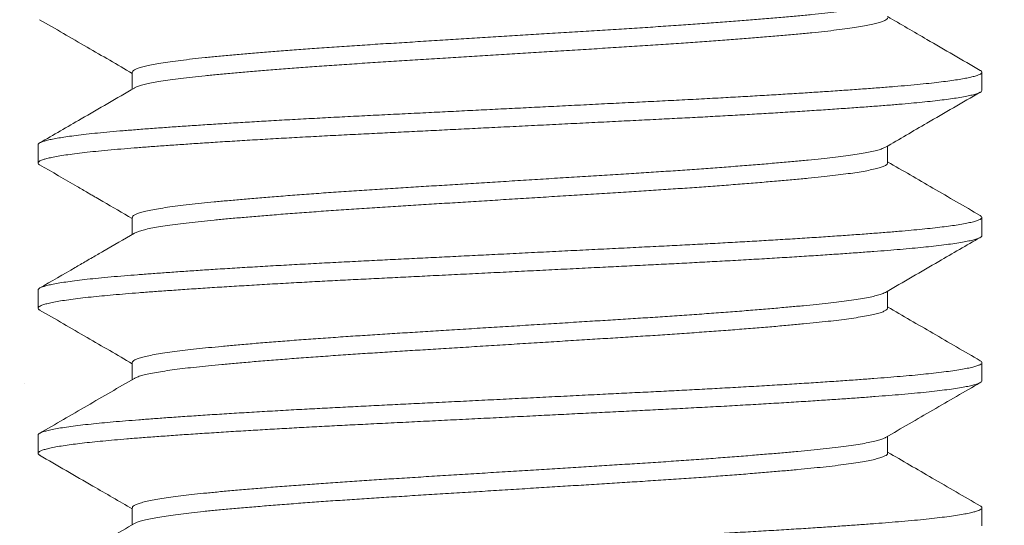
# Model space of a CAD drawing. Extents: x -55 to 88, y -58 to 39.
# Drawn here: x 66 to 66, y -4 to -4 of the extents above; entities that cross this region are included whole.
import ezdxf

# ---------------------------------------------------------------- set-up
doc = ezdxf.new("R2010")
doc.units = 0
doc.header["$LTSCALE"] = 0.5
doc.header["$MEASUREMENT"] = 0
doc.layers.get('0').update_dxf_attribs({"linetype": 'CONTINUOUS', "lineweight": 13})
doc.layers.get('DEFPOINTS').update_dxf_attribs({"linetype": 'CONTINUOUS'})
doc.layers.add('Text', color=7, linetype='CONTINUOUS', lineweight=15)
doc.styles.add('ROMAND', font='romand.shx', dxfattribs={"oblique": 15})
doc.dimstyles.new('ROMAND', dxfattribs={"dimscale": 6, "dimtxt": 0.125, "dimasz": 0.125, "dimexe": 0.0625, "dimexo": 0.0625, "dimgap": 0.0625, "dimtad": 0, "dimtih": 1, "dimtoh": 1, "dimdec": 3, "dimzin": 0, "dimdsep": 46, "dimlunit": 4, "dimtxsty": 'ROMAND', "dimcen": 0, "dimadec": 0, "dimazin": 0, "dimtfac": 1, "dimtdec": 3, "dimtofl": 0, "dimtmove": 0, "dimatfit": 3, "dimfxl": 0, "dimtolj": 1, "dimtzin": 0, "dimarcsym": 0})

# ---------------------------------------------------------------- blocks, each defined once
blk = doc.blocks.new('*D35')
at = {"layer": 'DEFPOINTS', "color": 0}
for p in [(66.03686, -3.04339), (65.77939, -3.37809)]:
    blk.add_point(p, dxfattribs=at)
at = {"layer": 'Text', "color": 0, "lineweight": -2}
for p, q in [((63.66465, -6.12723), (65.32211, -3.97255)), ((62.91465, -6.12723), (63.66465, -6.12723))]:
    blk.add_line(p, q, dxfattribs=at)
at = {"layer": 'Text', "color": 0}
blk.add_solid([(65.22303, -3.89634), (65.42118, -4.04877), (65.77939, -3.37809)], dxfattribs=at)
at = {"layer": 'Text', "color": 0, "insert": (58.51059, -6.12723), "char_height": 0.75, "attachment_point": 5, "style": 'ROMAND'}
blk.add_mtext('\\A1;LEVELING NUT\\P(4 per Post)', dxfattribs=at)

msp = doc.modelspace()

# ---------------------------------------------------------------- hatches: boundary and pattern name
h = msp.add_hatch()
h.set_pattern_fill('AR-CONC', color=256, scale=0.25, style=0)
h.set_pattern_definition([(50, (-189.609, 6.2265), (1.7931505, -0.15688), [0.1875, -2.0625]), (355, (-189.609, 6.2265), (-0.346878, 1.88048), [0.15, -1.65]), (100.4514, (-189.4596, 6.2134), (1.446273, 1.723599), [0.15935, -1.752855]), (46.1842, (-189.609, 6.7265), (2.668103, -0.413798), [0.28125, -3.09375]), (96.6356, (-189.3867, 6.692), (2.336657, 2.435295), [0.239026, -2.629282]), (351.1842, (-189.609, 6.7265), (2.336655, 2.435297), [0.225, -2.475]), (21, (-189.359, 6.6015), (1.492268, -1.006547), [0.1875, -2.0625]), (326, (-189.359, 6.6015), (0.608288, 1.812875), [0.15, -1.65]), (71.4514, (-189.2347, 6.5176), (2.100557, 0.806326), [0.15935, -1.752855]), (37.5, (-189.6091, 6.2265), (0.0303996, 0.8322346), [0, -1.63, 0, -1.675, 0, -1.65625]), (7.5, (-189.6091, 6.2265), (0.6576738, 0.9860293), [0, -0.955, 0, -1.5925, 0, -0.63125]), (327.5, (-190.1666, 6.2265), (1.3345561, -0.0563872), [0, -0.625, 0, -1.95, 0, -2.5875]), (317.5, (-190.4166, 6.2265), (1.4579654, 0.2502625), [0, -0.8125, 0, -1.295, 0, -1.8375])])
edge = h.paths.add_edge_path()
edge.add_line((74.9119, -7.54107), (64.66186, -7.54107))
edge.add_line((64.66186, -7.54107), (64.66186, -3.54107))
edge.add_line((64.66186, -3.54107), (65.9119, -3.54107))
edge.add_line((65.9119, -3.54107), (65.9119, -6.37877))
edge.add_arc((66.0369, -6.28502), 0.15625, 216.8699, 323.1301)
edge.add_arc((66.2869, -6.28502), 0.15625, 216.8699, 323.1301)
edge.add_line((66.4119, -6.37877), (66.4119, -3.54107))
edge.add_line((66.4119, -3.54107), (74.9119, -3.54107))
edge.add_line((74.9119, -3.54107), (74.9119, -6.37877))
edge.add_arc((75.0369, -6.28502), 0.15625, 216.8699, 323.1301)
edge.add_arc((75.2869, -6.28502), 0.15625, 216.8699, 323.1301)
edge.add_line((75.4119, -6.37877), (75.4119, -3.54107))
edge.add_line((75.4119, -3.54107), (76.66186, -3.54107))
edge.add_line((76.66186, -3.54107), (76.66186, -7.54107))
edge.add_line((76.66186, -7.54107), (75.4119, -7.54107))
edge.add_line((75.4119, -7.54107), (75.4119, -6.69167))
edge.add_arc((75.2869, -6.78542), 0.15625, 36.8699, 143.1301)
edge.add_arc((75.0369, -6.78542), 0.15625, 36.8699, 143.1301)
edge.add_line((74.9119, -6.69167), (74.9119, -7.54107))

# ---------------------------------------------------------------- linework, layer by layer
for p, q in [((65.96186, -4.04106), (65.96186, -4.05006)), ((66.4119, -4.05068), (66.4119, -4.04107)), ((65.9119, -4.07953), (65.9119, -4.08914)), ((66.36193, -4.08914), (66.36193, -4.08015)), ((65.96186, -4.11799), (65.96186, -4.12698)), ((66.4119, -4.1276), (66.4119, -4.11799)), ((65.9119, -4.15645), (65.9119, -4.16607)), ((66.36193, -4.16606), (66.36193, -4.15707)), ((65.96186, -4.19491), (65.96186, -4.2039)), ((66.4119, -4.20453), (66.4119, -4.19491)), ((65.9119, -4.23337), (65.9119, -4.24299)), ((66.36193, -4.24299), (66.36193, -4.234)), ((65.96186, -4.27183), (65.96186, -4.28083)), ((66.4119, -4.28145), (66.4119, -4.27184))]:
    msp.add_line(p, q)
at = {"color": 8}
for points, knots in [([(66.36076, -4.00387), (66.36067, -4.00393), (66.36023, -4.00424), (66.35877, -4.00479), (66.35639, -4.00551), (66.35338, -4.00621), (66.34976, -4.00692), (66.34553, -4.00763), (66.34063, -4.00834), (66.33504, -4.00906), (66.32876, -4.00978), (66.32191, -4.01049), (66.3145, -4.0112), (66.30649, -4.01193), (66.29809, -4.01265), (66.28937, -4.01337), (66.28038, -4.01408), (66.27101, -4.01479), (66.26131, -4.01549), (66.25111, -4.0162), (66.24046, -4.01692), (66.22938, -4.01764), (66.21809, -4.01834), (66.20658, -4.01905), (66.19484, -4.01979), (66.18315, -4.02051), (66.17158, -4.02123), (66.16019, -4.02194), (66.14881, -4.02265), (66.13749, -4.02335), (66.12607, -4.02406), (66.1146, -4.02478), (66.10314, -4.02549), (66.0919, -4.02619), (66.08087, -4.02691), (66.07006, -4.02765), (66.05974, -4.02837), (66.04993, -4.0291), (66.04067, -4.0298), (66.03182, -4.03051), (66.0234, -4.03121), (66.01529, -4.03192), (66.00757, -4.03263), (66.00029, -4.03334), (65.99357, -4.03405), (65.98741, -4.03477), (65.98185, -4.03551), (65.97701, -4.03624), (65.97288, -4.03696), (65.96944, -4.03767), (65.96663, -4.03837), (65.96445, -4.03908), (65.9629, -4.03978), (65.96199, -4.04045), (65.96194, -4.04087), (65.96191, -4.04106)], [0, 0, 0, 0, 0.005446, 0.025209, 0.043916, 0.062664, 0.081422, 0.10016, 0.118847, 0.138577, 0.158182, 0.177641, 0.197177, 0.216854, 0.236638, 0.255358, 0.274111, 0.292867, 0.311595, 0.330266, 0.34997, 0.369542, 0.388992, 0.408563, 0.428268, 0.448071, 0.466802, 0.485559, 0.504311, 0.523028, 0.541679, 0.561357, 0.580893, 0.600352, 0.619956, 0.639687, 0.659507, 0.678247, 0.697006, 0.715752, 0.734456, 0.753087, 0.772736, 0.792235, 0.81172, 0.831356, 0.85111, 0.870947, 0.889694, 0.908452, 0.927191, 0.94588, 0.96449, 0.984107, 1, 1, 1, 1]), ([(66.36192, -4.01222), (66.36192, -4.01223), (66.36204, -4.01248), (66.36162, -4.01296), (66.36059, -4.01368), (66.3588, -4.0144), (66.35639, -4.01512), (66.35338, -4.01583), (66.34976, -4.01654), (66.34554, -4.01724), (66.34063, -4.01796), (66.33504, -4.01868), (66.32876, -4.0194), (66.32191, -4.0201), (66.3145, -4.02081), (66.30649, -4.02154), (66.29809, -4.02227), (66.28937, -4.02298), (66.28038, -4.02369), (66.27101, -4.0244), (66.26131, -4.02511), (66.25111, -4.02582), (66.24046, -4.02654), (66.22938, -4.02725), (66.21809, -4.02795), (66.20658, -4.02867), (66.19484, -4.0294), (66.18315, -4.03013), (66.17158, -4.03085), (66.16019, -4.03156), (66.14881, -4.03226), (66.13749, -4.03297), (66.12607, -4.03368), (66.1146, -4.03439), (66.10314, -4.03511), (66.0919, -4.03581), (66.08087, -4.03653), (66.07006, -4.03726), (66.05974, -4.03799), (66.04993, -4.03871), (66.04067, -4.03942), (66.03182, -4.04013), (66.0234, -4.04083), (66.01529, -4.04154), (66.00757, -4.04225), (66.00029, -4.04296), (65.99357, -4.04366), (65.98741, -4.04439), (65.98185, -4.04512), (65.97701, -4.04585), (65.97288, -4.04657), (65.96944, -4.04728), (65.96662, -4.04799), (65.9645, -4.04869), (65.9633, -4.04917), (65.96299, -4.04941), (65.96298, -4.04942)], [0, 0, 0, 0, 0.0008379, 0.0203369, 0.0399845, 0.0597469, 0.0784539, 0.0972017, 0.1159596, 0.1346972, 0.153384, 0.173114, 0.1927186, 0.2121776, 0.2317133, 0.2513901, 0.2711737, 0.2898934, 0.3086464, 0.3274023, 0.3461303, 0.3648003, 0.3845048, 0.404076, 0.4235262, 0.443097, 0.4628012, 0.4826043, 0.5013348, 0.5200914, 0.5388433, 0.5575601, 0.5762115, 0.5958886, 0.6154247, 0.6348835, 0.6544877, 0.6742175, 0.6940382, 0.7127778, 0.731536, 0.7502823, 0.768986, 0.7876171, 0.8072651, 0.8267645, 0.8462491, 0.8658849, 0.8856385, 0.905475, 0.9242219, 0.94298, 0.9617187, 0.9804077, 0.9990168, 1, 1, 1, 1]), ([(66.41097, -4.04006), (66.41105, -4.0401), (66.41158, -4.04035), (66.4119, -4.0408), (66.41191, -4.0414), (66.41122, -4.04201), (66.40989, -4.04263), (66.40795, -4.04325), (66.40547, -4.04385), (66.40251, -4.04444), (66.39901, -4.04503), (66.39497, -4.04562), (66.39041, -4.04621), (66.3852, -4.04681), (66.37931, -4.04742), (66.37271, -4.04804), (66.3656, -4.04865), (66.35797, -4.04925), (66.3498, -4.04987), (66.3411, -4.05049), (66.33214, -4.05111), (66.323, -4.05171), (66.31375, -4.0523), (66.30416, -4.05289), (66.29425, -4.05348), (66.28405, -4.05407), (66.2733, -4.05467), (66.26201, -4.05528), (66.25019, -4.0559), (66.23819, -4.0565), (66.22599, -4.0571), (66.21357, -4.05772), (66.20095, -4.05835), (66.18853, -4.05897), (66.17636, -4.05958), (66.16451, -4.06017), (66.15265, -4.06076), (66.14081, -4.06135), (66.12905, -4.06193), (66.11705, -4.06253), (66.10486, -4.06314), (66.09253, -4.06375), (66.08042, -4.06435), (66.0685, -4.06496), (66.05676, -4.06558), (66.04524, -4.06621), (66.03431, -4.06683), (66.02396, -4.06744), (66.01423, -4.06803), (66.00482, -4.06862), (65.99578, -4.06921), (65.98713, -4.06979), (65.97865, -4.07039), (65.97041, -4.07099), (65.96248, -4.0716), (65.95507, -4.0722), (65.94818, -4.07282), (65.94181, -4.07344), (65.93599, -4.07407), (65.9309, -4.0747), (65.9265, -4.0753), (65.92276, -4.07589), (65.91956, -4.07648), (65.9169, -4.07707), (65.91481, -4.07765), (65.9132, -4.07825), (65.91223, -4.07885), (65.91182, -4.07928), (65.91192, -4.0795), (65.91193, -4.07953)], [0, 0, 0, 0, 0.003128, 0.018899, 0.034592, 0.050374, 0.066252, 0.082206, 0.09688, 0.111584, 0.126301, 0.141014, 0.155708, 0.170365, 0.186294, 0.202139, 0.217882, 0.233585, 0.249395, 0.265296, 0.281266, 0.29595, 0.31066, 0.325377, 0.340087, 0.354771, 0.369415, 0.385324, 0.401144, 0.416856, 0.432587, 0.448423, 0.464344, 0.48033, 0.495023, 0.509736, 0.524453, 0.539157, 0.553832, 0.56846, 0.584347, 0.60014, 0.615835, 0.631596, 0.647456, 0.663397, 0.679396, 0.694097, 0.708813, 0.723528, 0.738225, 0.752888, 0.7675, 0.783364, 0.799129, 0.814823, 0.830612, 0.846496, 0.862454, 0.878466, 0.893172, 0.90789, 0.922601, 0.93729, 0.95194, 0.966535, 0.982374, 0.998109, 1, 1, 1, 1]), ([(66.41184, -4.05068), (66.41186, -4.05072), (66.41195, -4.05097), (66.4115, -4.05141), (66.41043, -4.05203), (66.40865, -4.05266), (66.40622, -4.0533), (66.40314, -4.05394), (66.3995, -4.05457), (66.3954, -4.05518), (66.39089, -4.05576), (66.38588, -4.05635), (66.3804, -4.05693), (66.37445, -4.0575), (66.36788, -4.05807), (66.36064, -4.05866), (66.35266, -4.05927), (66.34413, -4.05989), (66.33509, -4.06052), (66.32555, -4.06116), (66.31556, -4.06181), (66.30543, -4.06243), (66.29525, -4.06304), (66.28509, -4.06363), (66.27467, -4.06421), (66.26405, -4.06479), (66.25325, -4.06535), (66.24198, -4.06593), (66.23018, -4.06651), (66.21784, -4.06713), (66.20528, -4.06775), (66.19255, -4.06839), (66.1797, -4.06903), (66.16677, -4.06967), (66.15419, -4.0703), (66.14199, -4.0709), (66.13022, -4.07149), (66.11856, -4.07207), (66.10704, -4.07264), (66.0957, -4.07321), (66.0842, -4.07378), (66.07255, -4.07437), (66.06075, -4.07498), (66.04915, -4.07561), (66.0378, -4.07625), (66.02675, -4.07689), (66.01605, -4.07753), (66.00602, -4.07816), (65.99667, -4.07877), (65.98798, -4.07935), (65.9797, -4.07993), (65.97187, -4.0805), (65.96449, -4.08106), (65.95735, -4.08163), (65.95048, -4.08222), (65.94392, -4.08284), (65.93791, -4.08347), (65.93247, -4.08411), (65.92763, -4.08475), (65.92341, -4.0854), (65.91993, -4.08602), (65.91714, -4.08663), (65.91499, -4.08721), (65.91339, -4.08779), (65.91235, -4.08836), (65.91184, -4.08892), (65.91194, -4.08948), (65.91226, -4.08989), (65.91275, -4.09012), (65.9128, -4.09015)], [0, 0, 0, 0, 0.003268, 0.019012, 0.03486, 0.05079, 0.066783, 0.082816, 0.09887, 0.113584, 0.12828, 0.142942, 0.157552, 0.172095, 0.186556, 0.202248, 0.218022, 0.233894, 0.249843, 0.265849, 0.281889, 0.297944, 0.312655, 0.327343, 0.341991, 0.356584, 0.371105, 0.385539, 0.401238, 0.417039, 0.432934, 0.4489, 0.464917, 0.480963, 0.497018, 0.511724, 0.526402, 0.541036, 0.555609, 0.570107, 0.584513, 0.600235, 0.616063, 0.631978, 0.64796, 0.663987, 0.680038, 0.696091, 0.710791, 0.725458, 0.740075, 0.754628, 0.769101, 0.783487, 0.799239, 0.815093, 0.831028, 0.847023, 0.863059, 0.879112, 0.895163, 0.909855, 0.924509, 0.93911, 0.953641, 0.968087, 0.98247, 0.998251, 1, 1, 1, 1]), ([(66.36075, -4.08079), (66.36053, -4.08092), (66.35991, -4.0813), (66.35811, -4.08193), (66.35541, -4.08268), (66.35203, -4.08342), (66.34807, -4.08414), (66.3436, -4.08485), (66.33856, -4.08554), (66.33298, -4.08623), (66.32678, -4.08692), (66.3199, -4.0876), (66.31232, -4.08832), (66.30416, -4.08905), (66.29545, -4.0898), (66.28622, -4.09054), (66.27672, -4.09128), (66.26701, -4.092), (66.25717, -4.09271), (66.24707, -4.0934), (66.23675, -4.09409), (66.22604, -4.09477), (66.2149, -4.09546), (66.20333, -4.09618), (66.19153, -4.09691), (66.17958, -4.09766), (66.16753, -4.09841), (66.15567, -4.09915), (66.14408, -4.09987), (66.13281, -4.10057), (66.12167, -4.10126), (66.11073, -4.10194), (66.09977, -4.10262), (66.08881, -4.10331), (66.07783, -4.10404), (66.0671, -4.10477), (66.05666, -4.10552), (66.04659, -4.10627), (66.03711, -4.10701), (66.02825, -4.10773), (66.02003, -4.10843), (66.01229, -4.10912), (66.00507, -4.1098), (65.99823, -4.11047), (65.9918, -4.11117), (65.9858, -4.1119), (65.98041, -4.11264), (65.97566, -4.11338), (65.97157, -4.11413), (65.96824, -4.11487), (65.96565, -4.11559), (65.96373, -4.11629), (65.96249, -4.11698), (65.96188, -4.11754), (65.96192, -4.11788), (65.96194, -4.11799)], [0, 0, 0, 0, 0.0109429, 0.0307307, 0.0505884, 0.0704796, 0.0892325, 0.1079523, 0.1266088, 0.1451722, 0.163614, 0.1830643, 0.2026425, 0.2223522, 0.2421591, 0.2620276, 0.2819214, 0.3006691, 0.3193764, 0.338013, 0.3565496, 0.3749578, 0.3944205, 0.4140316, 0.4337666, 0.4535907, 0.4734681, 0.4933626, 0.5121033, 0.5307963, 0.5494114, 0.5679195, 0.5862925, 0.6057849, 0.6254272, 0.6451856, 0.665025, 0.6849096, 0.7048028, 0.7235347, 0.7422116, 0.7608035, 0.7792815, 0.7976276, 0.8171571, 0.8368288, 0.8566088, 0.8764617, 0.8963514, 0.9162415, 0.9349629, 0.953622, 0.972189, 0.9906352, 1, 1, 1, 1]), ([(66.36186, -4.08914), (66.36188, -4.08922), (66.36197, -4.08953), (66.3614, -4.09008), (66.36015, -4.09081), (66.35813, -4.09155), (66.3554, -4.0923), (66.35203, -4.09303), (66.34807, -4.09376), (66.3436, -4.09446), (66.33856, -4.09516), (66.33298, -4.09584), (66.32678, -4.09653), (66.3199, -4.09722), (66.31232, -4.09794), (66.30416, -4.09867), (66.29545, -4.09941), (66.28622, -4.10016), (66.27672, -4.1009), (66.26701, -4.10162), (66.25717, -4.10232), (66.24707, -4.10302), (66.23675, -4.1037), (66.22604, -4.10439), (66.2149, -4.10507), (66.20333, -4.1058), (66.19153, -4.10653), (66.17958, -4.10727), (66.16753, -4.10802), (66.15567, -4.10876), (66.14408, -4.10948), (66.13281, -4.11018), (66.12167, -4.11088), (66.11073, -4.11156), (66.09977, -4.11224), (66.08881, -4.11293), (66.07783, -4.11365), (66.0671, -4.11439), (66.05666, -4.11514), (66.04659, -4.11589), (66.03711, -4.11662), (66.02825, -4.11734), (66.02003, -4.11804), (66.01229, -4.11873), (66.00507, -4.11941), (65.99823, -4.12009), (65.9918, -4.12079), (65.9858, -4.12151), (65.98041, -4.12225), (65.97566, -4.123), (65.97157, -4.12375), (65.96824, -4.12449), (65.96566, -4.12521), (65.96392, -4.12582), (65.96328, -4.1262), (65.96303, -4.12634)], [0, 0, 0, 0, 0.006197, 0.025742, 0.045426, 0.065216, 0.085075, 0.104968, 0.123723, 0.142444, 0.161102, 0.179667, 0.19811, 0.217562, 0.237142, 0.256853, 0.276662, 0.296532, 0.316427, 0.335177, 0.353885, 0.372524, 0.391062, 0.409471, 0.428936, 0.448548, 0.468285, 0.488111, 0.50799, 0.527886, 0.546628, 0.565323, 0.583939, 0.602449, 0.620824, 0.640318, 0.659962, 0.679722, 0.699563, 0.719449, 0.739344, 0.758077, 0.776756, 0.795349, 0.813829, 0.832176, 0.851707, 0.871381, 0.891162, 0.911017, 0.930908, 0.9508, 0.969523, 0.988183, 1, 1, 1, 1]), ([(66.411, -4.11698), (66.41127, -4.11716), (66.41184, -4.11754), (66.41198, -4.11811), (66.41153, -4.11872), (66.41042, -4.11934), (66.40865, -4.11997), (66.40622, -4.12061), (66.40314, -4.12125), (66.3995, -4.12188), (66.3954, -4.12248), (66.39089, -4.12307), (66.38588, -4.12366), (66.3804, -4.12423), (66.37445, -4.1248), (66.36788, -4.12538), (66.36064, -4.12597), (66.35266, -4.12658), (66.34413, -4.1272), (66.33509, -4.12783), (66.32555, -4.12847), (66.31556, -4.12911), (66.30543, -4.12974), (66.29525, -4.13035), (66.28509, -4.13093), (66.27467, -4.13152), (66.26405, -4.13209), (66.25325, -4.13266), (66.24198, -4.13323), (66.23018, -4.13382), (66.21784, -4.13443), (66.20528, -4.13506), (66.19255, -4.13569), (66.1797, -4.13633), (66.16677, -4.13698), (66.15419, -4.1376), (66.14199, -4.13821), (66.13022, -4.1388), (66.11856, -4.13938), (66.10704, -4.13995), (66.0957, -4.14052), (66.0842, -4.14109), (66.07255, -4.14167), (66.06075, -4.14229), (66.04915, -4.14292), (66.0378, -4.14356), (66.02675, -4.1442), (66.01605, -4.14484), (66.00602, -4.14547), (65.99667, -4.14607), (65.98798, -4.14666), (65.9797, -4.14724), (65.97187, -4.14781), (65.96449, -4.14837), (65.95735, -4.14894), (65.95048, -4.14953), (65.94392, -4.15015), (65.93791, -4.15078), (65.93247, -4.15142), (65.92763, -4.15206), (65.92341, -4.1527), (65.91993, -4.15333), (65.91714, -4.15394), (65.91499, -4.15452), (65.91338, -4.1551), (65.91237, -4.15566), (65.91189, -4.15611), (65.91194, -4.15637), (65.91196, -4.15645)], [0, 0, 0, 0, 0.013555, 0.029257, 0.045001, 0.060848, 0.076778, 0.092771, 0.108804, 0.124857, 0.139571, 0.154267, 0.168928, 0.183538, 0.198081, 0.212542, 0.228233, 0.244007, 0.259878, 0.275827, 0.291832, 0.307872, 0.323927, 0.338637, 0.353325, 0.367973, 0.382565, 0.397086, 0.41152, 0.427218, 0.44302, 0.458913, 0.474879, 0.490896, 0.506942, 0.522996, 0.537702, 0.55238, 0.567013, 0.581586, 0.596083, 0.610489, 0.626211, 0.642039, 0.657954, 0.673935, 0.689962, 0.706012, 0.722065, 0.736764, 0.751431, 0.766048, 0.780601, 0.795073, 0.809459, 0.825211, 0.841064, 0.856999, 0.872994, 0.889029, 0.905082, 0.921132, 0.935824, 0.950478, 0.965078, 0.979609, 0.994055, 1, 1, 1, 1]), ([(66.41189, -4.1276), (66.41189, -4.12761), (66.41198, -4.1278), (66.41166, -4.12818), (66.41085, -4.12876), (66.40933, -4.12937), (66.40713, -4.13), (66.40426, -4.13065), (66.40075, -4.13129), (66.39659, -4.13193), (66.39181, -4.13258), (66.38657, -4.1332), (66.38097, -4.13379), (66.37507, -4.13436), (66.36873, -4.13493), (66.36197, -4.13548), (66.35476, -4.13603), (66.34686, -4.13662), (66.33824, -4.13723), (66.32886, -4.13787), (66.31902, -4.13851), (66.30874, -4.13915), (66.29808, -4.1398), (66.28706, -4.14044), (66.27605, -4.14106), (66.26512, -4.14165), (66.25434, -4.14222), (66.24341, -4.14278), (66.23232, -4.14333), (66.22105, -4.14389), (66.20925, -4.14448), (66.19692, -4.14509), (66.1841, -4.14573), (66.1712, -4.14637), (66.15825, -4.14702), (66.14533, -4.14766), (66.13246, -4.1483), (66.12007, -4.14892), (66.10818, -4.14951), (66.09682, -4.15007), (66.08565, -4.15063), (66.07465, -4.15118), (66.06379, -4.15175), (66.05277, -4.15234), (66.04165, -4.15295), (66.03049, -4.15359), (66.01967, -4.15424), (66.00921, -4.15488), (65.99918, -4.15552), (65.98959, -4.15616), (65.98075, -4.15678), (65.97263, -4.15737), (65.96521, -4.15793), (65.95823, -4.15848), (65.95169, -4.15904), (65.94558, -4.1596), (65.93975, -4.1602), (65.93427, -4.16081), (65.92922, -4.16146), (65.92478, -4.1621), (65.92098, -4.16274), (65.91783, -4.16339), (65.91534, -4.16402), (65.91356, -4.16464), (65.91243, -4.16522), (65.91187, -4.16578), (65.91189, -4.16633), (65.91222, -4.16676), (65.91271, -4.16701), (65.91283, -4.16707)], [0, 0, 0, 0, 0.000524, 0.014934, 0.029435, 0.045339, 0.061313, 0.077335, 0.093384, 0.109438, 0.125476, 0.141476, 0.156092, 0.170643, 0.185113, 0.199498, 0.213936, 0.22846, 0.244385, 0.260373, 0.276404, 0.292457, 0.308509, 0.324539, 0.340526, 0.355124, 0.369653, 0.384097, 0.39848, 0.412945, 0.427491, 0.443435, 0.459437, 0.475476, 0.49153, 0.507578, 0.523599, 0.539571, 0.554151, 0.568656, 0.583072, 0.597471, 0.611961, 0.626528, 0.642489, 0.658503, 0.674548, 0.690603, 0.706646, 0.722656, 0.738611, 0.753171, 0.767652, 0.782043, 0.796469, 0.810983, 0.82557, 0.841547, 0.857571, 0.873621, 0.889675, 0.905711, 0.921708, 0.937646, 0.952184, 0.96664, 0.981022, 0.995475, 1, 1, 1, 1]), ([(66.36078, -4.15771), (66.36041, -4.15791), (66.35958, -4.15836), (66.35743, -4.15906), (66.35452, -4.15981), (66.35088, -4.16056), (66.34656, -4.16132), (66.34168, -4.16205), (66.3363, -4.16275), (66.33051, -4.16344), (66.32421, -4.1641), (66.31742, -4.16477), (66.30995, -4.16546), (66.30179, -4.16618), (66.29293, -4.16693), (66.28357, -4.16768), (66.27376, -4.16843), (66.26355, -4.16918), (66.2532, -4.16991), (66.24279, -4.17061), (66.2324, -4.17129), (66.22182, -4.17195), (66.21105, -4.17262), (66.19984, -4.17332), (66.18822, -4.17404), (66.17623, -4.17479), (66.16416, -4.17554), (66.15208, -4.17629), (66.14006, -4.17704), (66.12837, -4.17777), (66.11709, -4.17847), (66.10623, -4.17915), (66.09558, -4.17981), (66.08511, -4.18048), (66.07462, -4.18118), (66.06416, -4.18191), (66.05382, -4.18265), (66.04385, -4.1834), (66.03431, -4.18415), (66.02526, -4.1849), (66.0169, -4.18563), (66.00922, -4.18633), (66.00222, -4.187), (65.99572, -4.18766), (65.98973, -4.18834), (65.98414, -4.18904), (65.97902, -4.18977), (65.97445, -4.19052), (65.97056, -4.19127), (65.96736, -4.19202), (65.96488, -4.19276), (65.96314, -4.19349), (65.96217, -4.19418), (65.96178, -4.19465), (65.96188, -4.19489), (65.96189, -4.19491)], [0, 0, 0, 0, 0.016426, 0.0362361, 0.0561059, 0.0759992, 0.0958794, 0.1157103, 0.1343308, 0.1528462, 0.1712282, 0.1895926, 0.2080931, 0.2278327, 0.2476595, 0.2675379, 0.2874314, 0.3073036, 0.3271181, 0.3457159, 0.3642016, 0.3825525, 0.4009519, 0.4194813, 0.4392438, 0.4590856, 0.4789706, 0.4988625, 0.5187247, 0.5385211, 0.5570944, 0.5755488, 0.5938855, 0.6123188, 0.6308754, 0.6506591, 0.6705139, 0.6904037, 0.7102921, 0.7301424, 0.7499188, 0.768466, 0.7868874, 0.8052272, 0.8236929, 0.8422751, 0.8620781, 0.8819441, 0.9018368, 0.9217196, 0.9415563, 0.9613109, 0.9798302, 0.9982172, 1, 1, 1, 1]), ([(66.36189, -4.16596), (66.36189, -4.16615), (66.36189, -4.16656), (66.36111, -4.16722), (66.35966, -4.16794), (66.35744, -4.16868), (66.35452, -4.16943), (66.35088, -4.17018), (66.34656, -4.17093), (66.34168, -4.17166), (66.3363, -4.17237), (66.33051, -4.17305), (66.32421, -4.17372), (66.31742, -4.17438), (66.30995, -4.17508), (66.30179, -4.1758), (66.29293, -4.17654), (66.28357, -4.17729), (66.27376, -4.17804), (66.26355, -4.17879), (66.2532, -4.17952), (66.24279, -4.18023), (66.2324, -4.18091), (66.22182, -4.18157), (66.21105, -4.18224), (66.19984, -4.18294), (66.18822, -4.18366), (66.17623, -4.1844), (66.16416, -4.18516), (66.15208, -4.18591), (66.14006, -4.18666), (66.12837, -4.18738), (66.11709, -4.18808), (66.10623, -4.18876), (66.09558, -4.18942), (66.08511, -4.19009), (66.07462, -4.19079), (66.06416, -4.19152), (66.05382, -4.19227), (66.04385, -4.19302), (66.03431, -4.19377), (66.02526, -4.19452), (66.0169, -4.19524), (66.00922, -4.19594), (66.00222, -4.19661), (65.99572, -4.19727), (65.98973, -4.19795), (65.98414, -4.19865), (65.97902, -4.19938), (65.97445, -4.20013), (65.97056, -4.20088), (65.96735, -4.20163), (65.96492, -4.20238), (65.96349, -4.20292), (65.96308, -4.20322), (65.96301, -4.20327)], [0, 0, 0, 0, 0.015625, 0.034043, 0.053702, 0.073456, 0.093269, 0.113106, 0.13293, 0.152705, 0.171272, 0.189735, 0.208065, 0.226377, 0.244825, 0.264509, 0.284279, 0.304101, 0.323939, 0.343754, 0.363513, 0.382058, 0.400491, 0.41879, 0.437137, 0.455614, 0.47532, 0.495106, 0.514934, 0.53477, 0.554576, 0.574316, 0.592837, 0.611239, 0.629523, 0.647904, 0.666408, 0.686136, 0.705934, 0.725768, 0.7456, 0.765394, 0.785114, 0.803609, 0.821978, 0.840266, 0.858679, 0.877208, 0.896955, 0.916765, 0.936601, 0.956428, 0.976208, 0.995907, 1, 1, 1, 1]), ([(66.41098, -4.19391), (66.41123, -4.19406), (66.41178, -4.19441), (66.41198, -4.19493), (66.4117, -4.19549), (66.41083, -4.19607), (66.40933, -4.19668), (66.40713, -4.19731), (66.40426, -4.19795), (66.40075, -4.1986), (66.39659, -4.19924), (66.39181, -4.19988), (66.38657, -4.2005), (66.38097, -4.2011), (66.37507, -4.20167), (66.36873, -4.20223), (66.36197, -4.20278), (66.35476, -4.20334), (66.34686, -4.20393), (66.33824, -4.20454), (66.32886, -4.20517), (66.31902, -4.20582), (66.30874, -4.20646), (66.29808, -4.2071), (66.28706, -4.20775), (66.27605, -4.20836), (66.26512, -4.20896), (66.25434, -4.20953), (66.24341, -4.21009), (66.23232, -4.21064), (66.22105, -4.2112), (66.20925, -4.21179), (66.19692, -4.2124), (66.1841, -4.21304), (66.1712, -4.21368), (66.15825, -4.21432), (66.14533, -4.21497), (66.13246, -4.21561), (66.12007, -4.21622), (66.10818, -4.21682), (66.09682, -4.21738), (66.08565, -4.21794), (66.07465, -4.21849), (66.06379, -4.21905), (66.05277, -4.21964), (66.04165, -4.22026), (66.03049, -4.2209), (66.01967, -4.22154), (66.00921, -4.22219), (65.99918, -4.22283), (65.98959, -4.22347), (65.98075, -4.22408), (65.97263, -4.22467), (65.96521, -4.22524), (65.95823, -4.22579), (65.95169, -4.22635), (65.94558, -4.22691), (65.93975, -4.2275), (65.93427, -4.22812), (65.92922, -4.22876), (65.92478, -4.22941), (65.92098, -4.23005), (65.91783, -4.23069), (65.91534, -4.23133), (65.91355, -4.23194), (65.91244, -4.23253), (65.91191, -4.233), (65.91195, -4.23328), (65.91196, -4.23337)], [0, 0, 0, 0, 0.012091, 0.026494, 0.040905, 0.055406, 0.07131, 0.087284, 0.103306, 0.119354, 0.135409, 0.151447, 0.167447, 0.182063, 0.196614, 0.211084, 0.225469, 0.239907, 0.254432, 0.270356, 0.286345, 0.302376, 0.318429, 0.334481, 0.350511, 0.366498, 0.381096, 0.395625, 0.410069, 0.424452, 0.438917, 0.453464, 0.469407, 0.485409, 0.501448, 0.517503, 0.533551, 0.549572, 0.565543, 0.580124, 0.594629, 0.609045, 0.623444, 0.637934, 0.652501, 0.668462, 0.684476, 0.700521, 0.716576, 0.732619, 0.748629, 0.764584, 0.779144, 0.793626, 0.808017, 0.822443, 0.836957, 0.851544, 0.867521, 0.883545, 0.899595, 0.915649, 0.931685, 0.947683, 0.96362, 0.978159, 0.992614, 1, 1, 1, 1]), ([(66.41188, -4.20453), (66.41184, -4.2047), (66.41176, -4.20506), (66.41096, -4.20561), (66.40964, -4.20618), (66.40774, -4.20676), (66.40523, -4.20737), (66.40202, -4.20799), (66.39808, -4.20864), (66.39351, -4.20928), (66.38833, -4.20992), (66.38256, -4.21055), (66.37624, -4.21118), (66.36959, -4.21178), (66.36266, -4.21234), (66.3555, -4.2129), (66.34788, -4.21347), (66.33981, -4.21404), (66.33132, -4.21462), (66.32215, -4.21523), (66.3123, -4.21586), (66.30176, -4.2165), (66.29086, -4.21714), (66.27963, -4.21778), (66.26814, -4.21841), (66.25642, -4.21903), (66.24485, -4.21963), (66.23344, -4.2202), (66.22219, -4.22076), (66.21075, -4.22133), (66.19915, -4.2219), (66.18742, -4.22249), (66.17525, -4.22309), (66.16268, -4.22372), (66.14974, -4.22436), (66.13685, -4.225), (66.12406, -4.22564), (66.11142, -4.22627), (66.09898, -4.22689), (66.08709, -4.22748), (66.07574, -4.22805), (66.06487, -4.22861), (66.05416, -4.22918), (66.04364, -4.22976), (66.03336, -4.23035), (66.02303, -4.23096), (66.01274, -4.23158), (66.00256, -4.23223), (65.99281, -4.23287), (65.98355, -4.2335), (65.9748, -4.23413), (65.96658, -4.23475), (65.95911, -4.23533), (65.95233, -4.2359), (65.94618, -4.23647), (65.94047, -4.23704), (65.93523, -4.23763), (65.93048, -4.23821), (65.92612, -4.23882), (65.92221, -4.23945), (65.91884, -4.24009), (65.91612, -4.24073), (65.91406, -4.24136), (65.91266, -4.24199), (65.91192, -4.2426), (65.91185, -4.24318), (65.91217, -4.24365), (65.91269, -4.24391), (65.91284, -4.24399)], [0, 0, 0, 0, 0.013489, 0.027982, 0.042552, 0.057183, 0.071859, 0.087902, 0.103957, 0.120003, 0.13602, 0.151984, 0.167876, 0.183675, 0.198065, 0.212494, 0.227011, 0.2416, 0.256246, 0.270932, 0.28698, 0.303035, 0.319076, 0.33508, 0.351027, 0.366897, 0.382668, 0.39705, 0.411506, 0.426046, 0.440653, 0.455312, 0.470007, 0.486059, 0.502113, 0.518146, 0.534137, 0.550065, 0.565911, 0.581652, 0.596044, 0.610526, 0.625087, 0.639711, 0.654382, 0.669084, 0.685139, 0.701189, 0.717213, 0.733189, 0.749098, 0.764917, 0.780629, 0.795046, 0.809552, 0.824133, 0.838772, 0.853454, 0.868162, 0.884218, 0.900263, 0.916276, 0.932237, 0.948123, 0.963916, 0.979611, 0.994055, 1, 1, 1, 1]), ([(66.36077, -4.23464), (66.3607, -4.23469), (66.3603, -4.23497), (66.35895, -4.23549), (66.35665, -4.23621), (66.35357, -4.23695), (66.34975, -4.2377), (66.34524, -4.23845), (66.34008, -4.23919), (66.33431, -4.23992), (66.32808, -4.24063), (66.32144, -4.2413), (66.31443, -4.24197), (66.3069, -4.24266), (66.29887, -4.24335), (66.29019, -4.24407), (66.28088, -4.24481), (66.27095, -4.24556), (66.26064, -4.24631), (66.25001, -4.24705), (66.23912, -4.24778), (66.22823, -4.24848), (66.21735, -4.24915), (66.20649, -4.24983), (66.19543, -4.25052), (66.1842, -4.25122), (66.17264, -4.25194), (66.16079, -4.25267), (66.14872, -4.25342), (66.13672, -4.25417), (66.12486, -4.25491), (66.1132, -4.25563), (66.10198, -4.25633), (66.09119, -4.25701), (66.0808, -4.25769), (66.0706, -4.25838), (66.06066, -4.25908), (66.05081, -4.2598), (66.04115, -4.26054), (66.03174, -4.26129), (66.02283, -4.26203), (66.01446, -4.26277), (66.00666, -4.26349), (65.99958, -4.26418), (65.99317, -4.26486), (65.98739, -4.26555), (65.98213, -4.26624), (65.97743, -4.26694), (65.97323, -4.26766), (65.9696, -4.2684), (65.9666, -4.26915), (65.96431, -4.26989), (65.96277, -4.27063), (65.96194, -4.27127), (65.96194, -4.27167), (65.96193, -4.27183)], [0, 0, 0, 0, 0.004414, 0.023041, 0.041742, 0.061623, 0.081519, 0.101391, 0.121203, 0.14092, 0.160508, 0.178848, 0.197274, 0.215825, 0.234473, 0.253187, 0.273075, 0.292968, 0.31283, 0.332624, 0.352315, 0.371868, 0.390207, 0.408665, 0.427242, 0.445909, 0.464635, 0.484528, 0.504417, 0.524266, 0.544039, 0.563702, 0.583219, 0.601574, 0.620064, 0.638665, 0.657348, 0.676085, 0.695979, 0.715863, 0.735698, 0.755449, 0.775081, 0.794562, 0.812949, 0.831468, 0.850092, 0.868791, 0.887535, 0.907431, 0.927306, 0.947125, 0.966853, 0.986453, 1, 1, 1, 1]), ([(66.3619, -4.24299), (66.36191, -4.24301), (66.36201, -4.24326), (66.36161, -4.24373), (66.36065, -4.24441), (66.35898, -4.24511), (66.35664, -4.24582), (66.35357, -4.24656), (66.34975, -4.24731), (66.34524, -4.24806), (66.34008, -4.2488), (66.33431, -4.24954), (66.32808, -4.25024), (66.32144, -4.25092), (66.31443, -4.25159), (66.3069, -4.25227), (66.29887, -4.25297), (66.29019, -4.25369), (66.28088, -4.25442), (66.27095, -4.25518), (66.26064, -4.25592), (66.25001, -4.25666), (66.23912, -4.25739), (66.22823, -4.25809), (66.21735, -4.25877), (66.20649, -4.25944), (66.19543, -4.26013), (66.1842, -4.26083), (66.17264, -4.26155), (66.16079, -4.26229), (66.14872, -4.26304), (66.13672, -4.26379), (66.12486, -4.26452), (66.1132, -4.26525), (66.10198, -4.26595), (66.09119, -4.26662), (66.0808, -4.2673), (66.0706, -4.26799), (66.06066, -4.26869), (66.05081, -4.26941), (66.04115, -4.27015), (66.03174, -4.2709), (66.02283, -4.27165), (66.01446, -4.27238), (66.00666, -4.27311), (65.99958, -4.2738), (65.99317, -4.27448), (65.98739, -4.27516), (65.98213, -4.27585), (65.97743, -4.27656), (65.97323, -4.27728), (65.96959, -4.27802), (65.96661, -4.27876), (65.96433, -4.27949), (65.96342, -4.27996), (65.96298, -4.28019)], [0, 0, 0, 0, 0.0021186, 0.0205089, 0.0390312, 0.057657, 0.0763571, 0.0962378, 0.1161318, 0.1360026, 0.155814, 0.1755302, 0.1951168, 0.2134563, 0.231881, 0.250431, 0.2690775, 0.287791, 0.3076779, 0.3275699, 0.3474303, 0.3672231, 0.3869128, 0.4064651, 0.4248029, 0.4432605, 0.4618364, 0.4805018, 0.499227, 0.5191183, 0.5390063, 0.5588545, 0.5786268, 0.5982882, 0.6178046, 0.6361581, 0.6546468, 0.673247, 0.6919297, 0.7106648, 0.7305586, 0.7504407, 0.7702747, 0.7900248, 0.8096561, 0.8291359, 0.8475214, 0.8660397, 0.8846625, 0.9033606, 0.9221039, 0.9419982, 0.9618725, 0.9816906, 1, 1, 1, 1]), ([(66.41095, -4.27083), (66.41119, -4.27097), (66.41175, -4.2713), (66.41197, -4.2718), (66.41175, -4.27235), (66.41097, -4.27292), (66.40963, -4.27349), (66.40774, -4.27407), (66.40523, -4.27467), (66.40202, -4.2753), (66.39808, -4.27594), (66.39351, -4.27659), (66.38833, -4.27723), (66.38256, -4.27786), (66.37624, -4.27849), (66.36959, -4.27908), (66.36266, -4.27965), (66.3555, -4.28021), (66.34788, -4.28078), (66.33981, -4.28135), (66.33132, -4.28193), (66.32215, -4.28254), (66.3123, -4.28316), (66.30176, -4.28381), (66.29086, -4.28445), (66.27963, -4.28509), (66.26814, -4.28572), (66.25642, -4.28634), (66.24485, -4.28694), (66.23344, -4.2875), (66.22219, -4.28806), (66.21075, -4.28863), (66.19915, -4.28921), (66.18742, -4.28979), (66.17525, -4.2904), (66.16268, -4.29103), (66.14974, -4.29167), (66.13685, -4.29231), (66.12406, -4.29295), (66.11142, -4.29358), (66.09898, -4.2942), (66.08709, -4.29479), (66.07574, -4.29536), (66.06487, -4.29592), (66.05416, -4.29649), (66.04364, -4.29707), (66.03336, -4.29766), (66.02303, -4.29826), (66.01274, -4.29889), (66.00256, -4.29953), (65.99281, -4.30017), (65.98355, -4.30081), (65.9748, -4.30144), (65.96658, -4.30205), (65.95911, -4.30264), (65.95233, -4.30321), (65.94618, -4.30378), (65.94047, -4.30435), (65.93523, -4.30493), (65.93048, -4.30552), (65.92612, -4.30613), (65.92221, -4.30675), (65.91884, -4.3074), (65.91612, -4.30804), (65.91406, -4.30867), (65.91268, -4.30929), (65.91196, -4.30984), (65.91197, -4.31017), (65.91197, -4.3103)], [0, 0, 0, 0, 0.010608, 0.025021, 0.039423, 0.053916, 0.068486, 0.083117, 0.097794, 0.113836, 0.129892, 0.145938, 0.161955, 0.177919, 0.193811, 0.209611, 0.224001, 0.23843, 0.252947, 0.267536, 0.282182, 0.296869, 0.312917, 0.328972, 0.345013, 0.361018, 0.376965, 0.392835, 0.408606, 0.422989, 0.437445, 0.451984, 0.466592, 0.481251, 0.495946, 0.511999, 0.528052, 0.544085, 0.560077, 0.576005, 0.591851, 0.607593, 0.621985, 0.636467, 0.651027, 0.665652, 0.680323, 0.695026, 0.71108, 0.72713, 0.743154, 0.759131, 0.77504, 0.790859, 0.806572, 0.820988, 0.835495, 0.850076, 0.864715, 0.879397, 0.894106, 0.910161, 0.926207, 0.94222, 0.958181, 0.974068, 0.989861, 1, 1, 1, 1])]:
    msp.add_open_spline(points, degree=3, knots=knots, dxfattribs=at)
for points, knots in [([(65.91277, -4.01322), (65.92114, -4.01807), (65.93751, -4.02756), (65.95387, -4.03705), (65.96186, -4.04169)], [0, 0, 0, 0, 0.511419, 1, 1, 1, 1]), ([(66.41102, -4.04006), (66.40161, -4.03461), (66.38524, -4.02513), (66.36889, -4.01563), (66.36193, -4.0116)], [0, 0, 0, 0, 0.575009, 1, 1, 1, 1]), ([(65.96296, -4.04942), (65.95355, -4.05488), (65.93682, -4.06459), (65.92009, -4.07428), (65.91277, -4.07853)], [0, 0, 0, 0, 0.562427, 1, 1, 1, 1]), ([(66.36083, -4.08079), (66.36815, -4.07654), (66.38488, -4.06683), (66.40161, -4.05714), (66.41102, -4.05168)], [0, 0, 0, 0, 0.437693, 1, 1, 1, 1]), ([(66.41102, -4.11698), (66.40265, -4.11213), (66.38628, -4.10265), (66.36993, -4.09316), (66.36193, -4.08852)], [0, 0, 0, 0, 0.511421, 1, 1, 1, 1]), ([(65.91277, -4.09015), (65.91938, -4.09398), (65.92788, -4.0989), (65.93697, -4.10417), (65.9398, -4.10581), (65.94127, -4.10666), (65.94331, -4.10785), (65.95023, -4.11186), (65.95663, -4.11558), (65.96186, -4.11861)], [0, 0, 0, 0, 0.4040959, 0.5193606, 0.5553092, 0.576805, 0.6091203, 0.6802752, 1, 1, 1, 1]), ([(65.96296, -4.12634), (65.95742, -4.12956), (65.95003, -4.13385), (65.9415, -4.13879), (65.93658, -4.14165), (65.92724, -4.14706), (65.91904, -4.15182), (65.91277, -4.15545)], [0, 0, 0, 0, 0.331526, 0.441566, 0.509733, 0.625513, 1, 1, 1, 1]), ([(66.36083, -4.15771), (66.37024, -4.15225), (66.38697, -4.14254), (66.4037, -4.13285), (66.41102, -4.12861)], [0, 0, 0, 0, 0.562496, 1, 1, 1, 1]), ([(65.91277, -4.16707), (65.92114, -4.17192), (65.93751, -4.1814), (65.95387, -4.1909), (65.96186, -4.19553)], [0, 0, 0, 0, 0.511409, 1, 1, 1, 1]), ([(66.41102, -4.19391), (66.40265, -4.18906), (66.38628, -4.17958), (66.36993, -4.17008), (66.36193, -4.16544)], [0, 0, 0, 0, 0.5114, 1, 1, 1, 1]), ([(65.96296, -4.20327), (65.9546, -4.20812), (65.93787, -4.21782), (65.92114, -4.22752), (65.91277, -4.23237)], [0, 0, 0, 0, 0.499817, 1, 1, 1, 1]), ([(66.36083, -4.23464), (66.36919, -4.22978), (66.38592, -4.22008), (66.40265, -4.21038), (66.41102, -4.20553)], [0, 0, 0, 0, 0.499816, 1, 1, 1, 1]), ([(65.91277, -4.24399), (65.92218, -4.24944), (65.93855, -4.25893), (65.95491, -4.26842), (65.96186, -4.27246)], [0, 0, 0, 0, 0.575, 1, 1, 1, 1]), ([(66.41102, -4.27083), (66.40253, -4.26591), (66.38617, -4.25643), (66.36981, -4.24694), (66.36193, -4.24237)], [0, 0, 0, 0, 0.518729, 1, 1, 1, 1]), ([(65.96296, -4.28019), (65.9546, -4.28504), (65.93787, -4.29475), (65.92114, -4.30444), (65.91277, -4.30929)], [0, 0, 0, 0, 0.499815, 1, 1, 1, 1])]:
    msp.add_open_spline(points, degree=3, knots=knots)

# ---------------------------------------------------------------- dimensions: what is measured, and where the dimension line sits
at = {"layer": 'Text'}
dim = msp.add_diameter_dim_2p(p1=(66.03686, -3.04339), p2=(65.77939, -3.37809), text='LEVELING NUT\\P(4 per Post)', dimstyle='ROMAND', override={"dimscale": 6}, dxfattribs=at)
dim.commit()
dim.dimension.update_dxf_attribs({"geometry": '*D35', "text_midpoint": (58.51059, -6.12723), "dimtype": 163})

doc.saveas('drawing.dxf')
